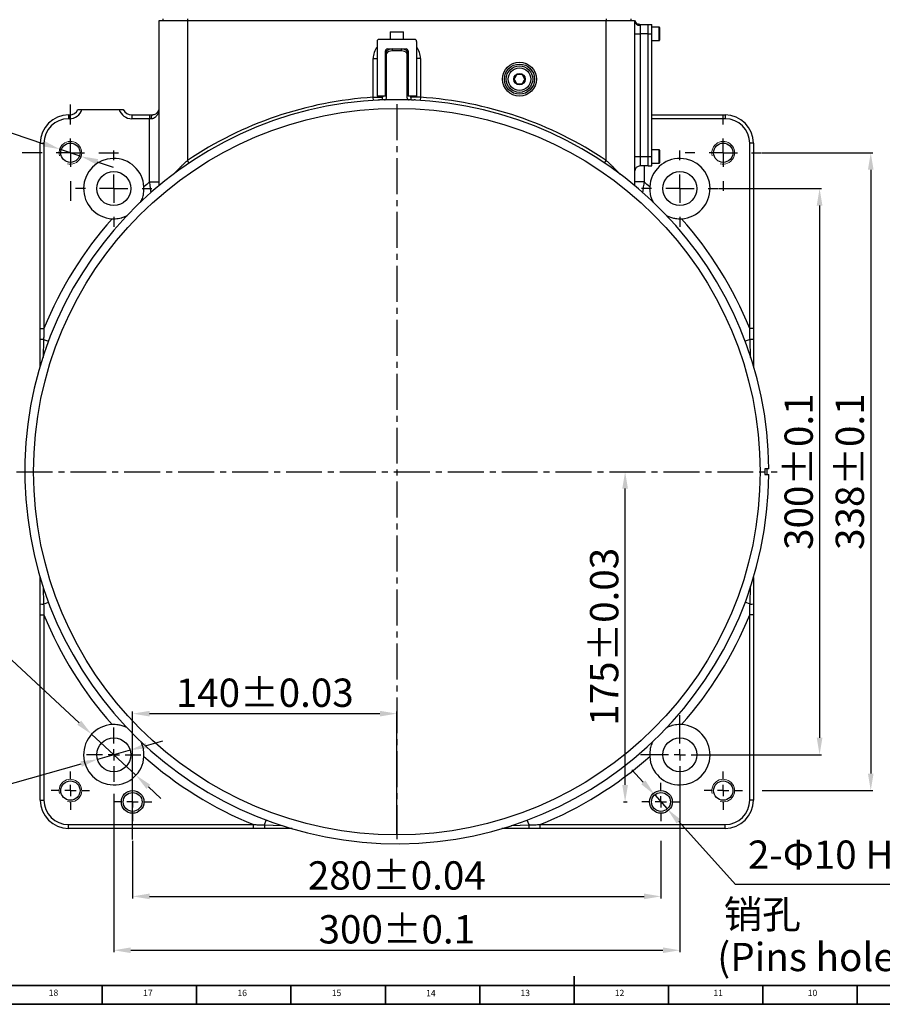
# Model space of a CAD drawing. Units: inches. Extents: x 0 to 16105, y 0 to 9502.
# Drawn here: x 15224 to 15681, y 644 to 1166 of the extents above; entities that cross this region are included whole.
import ezdxf

# ---------------------------------------------------------------- set-up
doc = ezdxf.new("R2010")
doc.units = ezdxf.units.IN
doc.header["$MEASUREMENT"] = 0
doc.linetypes.add('CENTER2', pattern=[28.575, 19.05, -3.175, 3.175, -3.175])
for name, color, linetype in [('2细线层', 7, 'Continuous'), ('3中心线层', 1, 'CENTER2'), ('D中心线OR符号线', 7, 'Continuous'), ('工程图边框', 7, 'Continuous')]:
    doc.layers.add(name, color=color, linetype=linetype)
doc.styles.add('宋体', font='txt')
doc.styles.add('宋体-标注', font='txt')
doc.dimstyles.new('ERORT2024-底座', dxfattribs={"dimscale": 6, "dimtxt": 2.5, "dimasz": 1.5, "dimexe": 0.18, "dimexo": 0.0625, "dimgap": 0.5, "dimtad": 1, "dimtoh": 1, "dimdsep": 46, "dimtxsty": '宋体-标注', "dimcen": 1, "dimadec": 0, "dimazin": 0, "dimtfac": 1, "dimtdec": 4, "dimtmove": 0, "dimatfit": 3, "dimfxl": 1, "dimtolj": 1, "dimtzin": 0, "dimarcsym": 0})

# ---------------------------------------------------------------- blocks, each defined once
blk = doc.blocks.new('SW_CENTERMARKSYMBOL_1')
at = {"layer": 'D中心线OR符号线', "color": 0}
for p, q in [((0, 1), (0, 3.483)), ((-1, 0), (-3.483, 0)), ((0, 0), (-0.5, 0)), ((0, 0), (0, 0.5)), ((0, 0), (0, -0.5)), ((0, 0), (0.5, 0)), ((1, 0), (3.483, 0)), ((0, -1), (0, -3.483))]:
    blk.add_line(p, q, dxfattribs=at)
blk = doc.blocks.new('SW_CENTERMARKSYMBOL_3')
at = {"layer": 'D中心线OR符号线', "color": 0}
for p, q in [((0, 1), (0, 2.4)), ((-1, 0), (-2.4, 0)), ((0, 0), (-0.5, 0)), ((0, 0), (0, 0.5)), ((0, 0), (0, -0.5)), ((0, 0), (0.5, 0)), ((1, 0), (2.4, 0)), ((0, -1), (0, -2.4))]:
    blk.add_line(p, q, dxfattribs=at)
blk = doc.blocks.new('SW_CENTERMARKSYMBOL_5')
at = {"layer": 'D中心线OR符号线', "color": 0}
for p, q in [((0, 1), (0, 1.69)), ((-1, 0), (-1.69, 0)), ((0, 0), (-0.5, 0)), ((0, 0), (0, 0.5)), ((0, 0), (0, -0.5)), ((0, 0), (0.5, 0)), ((1, 0), (1.69, 0)), ((0, -1), (0, -1.69))]:
    blk.add_line(p, q, dxfattribs=at)
blk = doc.blocks.new('SW_CENTERMARKSYMBOL_9')
at = {"layer": 'D中心线OR符号线', "color": 0}
for p, q in [((0, 2.5), (0, 3.375)), ((0, 0), (0, 1.25)), ((-2.5, 0), (-3.375, 0)), ((0, 0), (-1.25, 0)), ((0, 0), (0, -1.25)), ((0, 0), (1.25, 0)), ((2.5, 0), (3.375, 0)), ((0, -2.5), (0, -3.375))]:
    blk.add_line(p, q, dxfattribs=at)
blk = doc.blocks.new('SW_CENTERMARKSYMBOL_11')
at = {"layer": 'D中心线OR符号线', "color": 0}
for p, q in [((0, 2.5), (0, 4.25)), ((0, 0), (0, 1.25)), ((-2.5, 0), (-4.25, 0)), ((0, 0), (-1.25, 0)), ((0, 0), (0, -1.25)), ((0, 0), (1.25, 0)), ((2.5, 0), (4.25, 0)), ((0, -2.5), (0, -4.25))]:
    blk.add_line(p, q, dxfattribs=at)
blk = doc.blocks.new('*D36')
at = {"layer": '2细线层', "color": 0, "lineweight": -2}
for p, q in [((15088.34, 1124.3), (15164.83, 1124.3)), ((15164.83, 1124.3), (15236.5, 1100.14)), ((15256.4, 1093.43), (15245.03, 1097.26)), ((15264.93, 1090.55), (15273.46, 1087.68))]:
    blk.add_line(p, q, dxfattribs=at)
at = {"layer": '2细线层', "color": 0}
for points in [[(15236.02, 1098.72), (15236.98, 1101.56), (15245.03, 1097.26)], [(15265.41, 1091.98), (15264.45, 1089.13), (15256.4, 1093.43)]]:
    blk.add_solid(points, dxfattribs=at)
at = {"layer": 'Defpoints', "color": 0}
for p in [(15245.03, 1097.26), (15256.4, 1093.43)]:
    blk.add_point(p, dxfattribs=at)
at = {"layer": '2细线层', "color": 0, "insert": (15125.09, 1136.61), "char_height": 15, "attachment_point": 5, "style": '宋体-标注'}
blk.add_mtext('\\A1;4-M12通', dxfattribs=at)
blk = doc.blocks.new('*D44')
at = {"layer": '2细线层', "color": 0, "lineweight": -2}
for p, q in [((15291.04, 781.23), (15299.7, 783.67)), ((15282.38, 778.79), (15265.05, 773.91)), ((15202.83, 756.36), (15256.39, 771.46)), ((15115.61, 756.36), (15202.83, 756.36))]:
    blk.add_line(p, q, dxfattribs=at)
at = {"layer": '2细线层', "color": 0}
for points in [[(15290.63, 782.67), (15291.45, 779.79), (15282.38, 778.79)], [(15256.8, 770.02), (15255.99, 772.91), (15265.05, 773.91)]]:
    blk.add_solid(points, dxfattribs=at)
at = {"layer": 'Defpoints', "color": 0}
for p in [(15282.38, 778.79), (15265.05, 773.91)]:
    blk.add_point(p, dxfattribs=at)
at = {"layer": '2细线层', "color": 0, "insert": (15157.72, 768.66), "char_height": 15, "attachment_point": 5, "style": '宋体-标注'}
blk.add_mtext('\\A1;4-Φ18通', dxfattribs=at)
blk = doc.blocks.new('*D45')
at = {"layer": '2细线层', "color": 0, "lineweight": -2}
for p, q in [((15043.84, 861.74), (15181.5, 861.74)), ((15181.5, 861.74), (15255.37, 793.33)), ((15285.46, 765.48), (15261.98, 787.22)), ((15292.06, 759.36), (15298.66, 753.25))]:
    blk.add_line(p, q, dxfattribs=at)
at = {"layer": '2细线层', "color": 0}
for points in [[(15254.36, 792.23), (15256.39, 794.43), (15261.98, 787.22)], [(15293.08, 760.46), (15291.04, 758.26), (15285.46, 765.48)]]:
    blk.add_solid(points, dxfattribs=at)
at = {"layer": 'Defpoints', "color": 0}
for p in [(15261.98, 787.22), (15285.46, 765.48)]:
    blk.add_point(p, dxfattribs=at)
at = {"layer": '2细线层', "color": 0, "insert": (15111.17, 874.38), "char_height": 15, "attachment_point": 5, "style": '宋体-标注'}
blk.add_mtext('\\A1;Φ32 沉孔 深3', dxfattribs=at)
blk = doc.blocks.new('*D37')
at = {"layer": '2细线层', "color": 0, "lineweight": -2}
for p, q in [((15273.72, 755.72), (15273.72, 671.68)), ((15573.72, 755.72), (15573.72, 671.68)), ((15282.72, 672.76), (15564.72, 672.76))]:
    blk.add_line(p, q, dxfattribs=at)
at = {"layer": '2细线层', "color": 0}
for points in [[(15282.72, 674.26), (15282.72, 671.26), (15273.72, 672.76)], [(15564.72, 671.26), (15564.72, 674.26), (15573.72, 672.76)]]:
    blk.add_solid(points, dxfattribs=at)
at = {"layer": 'Defpoints', "color": 0}
for p in [(15273.72, 756.1), (15573.72, 756.1), (15573.72, 672.76)]:
    blk.add_point(p, dxfattribs=at)
at = {"layer": '2细线层', "color": 0, "insert": (15423.72, 683.85), "char_height": 15, "attachment_point": 5, "style": '宋体-标注'}
blk.add_mtext('\\A1;300%%P0.1', dxfattribs=at)
blk = doc.blocks.new('*D38')
at = {"layer": '2细线层', "color": 0, "lineweight": -2}
for p, q in [((15594.34, 1076.35), (15648.85, 1076.35)), ((15647.77, 1067.35), (15647.77, 785.35)), ((15594.34, 776.35), (15648.85, 776.35))]:
    blk.add_line(p, q, dxfattribs=at)
at = {"layer": '2细线层', "color": 0}
for points in [[(15649.27, 1067.35), (15646.27, 1067.35), (15647.77, 1076.35)], [(15646.27, 785.35), (15649.27, 785.35), (15647.77, 776.35)]]:
    blk.add_solid(points, dxfattribs=at)
at = {"layer": 'Defpoints', "color": 0}
for p in [(15593.97, 1076.35), (15593.97, 776.35), (15647.77, 776.35)]:
    blk.add_point(p, dxfattribs=at)
at = {"layer": '2细线层', "color": 0, "insert": (15636.69, 926.35), "char_height": 15, "attachment_point": 5, "rotation": 90, "style": '宋体-标注'}
blk.add_mtext('\\A1;300%%P0.1', dxfattribs=at)
blk = doc.blocks.new('*D39')
at = {"layer": '2细线层', "color": 0, "lineweight": -2}
for p, q in [((15617.34, 1095.35), (15675.97, 1095.35)), ((15674.89, 1086.35), (15674.89, 766.35)), ((15617.34, 757.35), (15675.97, 757.35))]:
    blk.add_line(p, q, dxfattribs=at)
at = {"layer": '2细线层', "color": 0}
for points in [[(15676.39, 1086.35), (15673.39, 1086.35), (15674.89, 1095.35)], [(15673.39, 766.35), (15676.39, 766.35), (15674.89, 757.35)]]:
    blk.add_solid(points, dxfattribs=at)
at = {"layer": 'Defpoints', "color": 0}
for p in [(15616.97, 1095.35), (15616.97, 757.35), (15674.89, 757.35)]:
    blk.add_point(p, dxfattribs=at)
at = {"layer": '2细线层', "color": 0, "insert": (15663.8, 926.35), "char_height": 15, "attachment_point": 5, "rotation": 90, "style": '宋体-标注'}
blk.add_mtext('\\A1;338%%P0.1', dxfattribs=at)
blk = doc.blocks.new('*D40')
at = {"layer": '2细线层', "color": 0, "lineweight": -2}
for p, q in [((15283.72, 731.47), (15283.72, 799.2)), ((15423.72, 734.22), (15423.72, 799.2)), ((15292.72, 798.12), (15414.72, 798.12))]:
    blk.add_line(p, q, dxfattribs=at)
at = {"layer": '2细线层', "color": 0}
for points in [[(15292.72, 799.62), (15292.72, 796.62), (15283.72, 798.12)], [(15414.72, 796.62), (15414.72, 799.62), (15423.72, 798.12)]]:
    blk.add_solid(points, dxfattribs=at)
at = {"layer": 'Defpoints', "color": 0}
for p in [(15423.72, 798.12), (15283.72, 731.1), (15423.72, 733.85)]:
    blk.add_point(p, dxfattribs=at)
at = {"layer": '2细线层', "color": 0, "insert": (15353.72, 809.21), "char_height": 15, "attachment_point": 5, "style": '宋体-标注'}
blk.add_mtext('\\A1;140%%P0.03', dxfattribs=at)
blk = doc.blocks.new('*D41')
at = {"layer": '2细线层', "color": 0, "lineweight": -2}
for p, q in [((15283.72, 730.72), (15283.72, 700.23)), ((15563.72, 730.72), (15563.72, 700.23)), ((15292.72, 701.31), (15554.72, 701.31))]:
    blk.add_line(p, q, dxfattribs=at)
at = {"layer": '2细线层', "color": 0}
for points in [[(15292.72, 702.81), (15292.72, 699.81), (15283.72, 701.31)], [(15554.72, 699.81), (15554.72, 702.81), (15563.72, 701.31)]]:
    blk.add_solid(points, dxfattribs=at)
at = {"layer": 'Defpoints', "color": 0}
for p in [(15283.72, 731.1), (15563.72, 731.1), (15563.72, 701.31)]:
    blk.add_point(p, dxfattribs=at)
at = {"layer": '2细线层', "color": 0, "insert": (15423.72, 712.4), "char_height": 15, "attachment_point": 5, "style": '宋体-标注'}
blk.add_mtext('\\A1;280%%P0.04', dxfattribs=at)
blk = doc.blocks.new('*D42')
at = {"layer": '2细线层', "color": 0, "lineweight": -2}
for p, q in [((15543.84, 926.35), (15545.78, 926.35)), ((15544.7, 760.35), (15544.7, 917.35)), ((15543.84, 751.35), (15545.78, 751.35))]:
    blk.add_line(p, q, dxfattribs=at)
at = {"layer": '2细线层', "color": 0}
for points in [[(15546.2, 917.35), (15543.2, 917.35), (15544.7, 926.35)], [(15543.2, 760.35), (15546.2, 760.35), (15544.7, 751.35)]]:
    blk.add_solid(points, dxfattribs=at)
at = {"layer": 'Defpoints', "color": 0}
for p in [(15543.47, 926.35), (15544.7, 926.35), (15543.47, 751.35)]:
    blk.add_point(p, dxfattribs=at)
at = {"layer": '2细线层', "color": 0, "insert": (15533.62, 838.85), "char_height": 15, "attachment_point": 5, "rotation": 90, "style": '宋体-标注'}
blk.add_mtext('\\A1;175%%P0.03', dxfattribs=at)
blk = doc.blocks.new('*D43')
at = {"layer": '2细线层', "color": 0, "lineweight": -2}
for p, q in [((15554.35, 761.75), (15548.33, 768.44)), ((15560.37, 755.06), (15567.06, 747.63)), ((15603.17, 707.55), (15573.09, 740.94)), ((15774.76, 707.55), (15603.17, 707.55))]:
    blk.add_line(p, q, dxfattribs=at)
at = {"layer": '2细线层', "color": 0}
for points in [[(15553.23, 760.75), (15555.46, 762.75), (15560.37, 755.06)], [(15574.2, 741.95), (15571.97, 739.94), (15567.06, 747.63)]]:
    blk.add_solid(points, dxfattribs=at)
at = {"layer": 'Defpoints', "color": 0}
for p in [(15560.37, 755.06), (15567.06, 747.63)]:
    blk.add_point(p, dxfattribs=at)
at = {"layer": '2细线层', "color": 0, "insert": (15690.46, 723.4), "char_height": 15, "attachment_point": 5, "style": '宋体-标注'}
blk.add_mtext('\\A1;{\\A1;2-Φ10 H7{}{\\A0;{\\H2x;}{\\A2;\\H0.71x;\\C7;\\S+0.0150^  0;}}{}通}', dxfattribs=at)

msp = doc.modelspace()

# ---------------------------------------------------------------- linework, layer by layer
at = {"color": 7, "linetype": 'Continuous', "lineweight": 25}
for p, q in [((15297.717, 1165.347), (15312.717, 1165.347)), ((15297.717, 1077.976), (15297.717, 1165.347)), ((15299.717, 1166.347), (15299.717, 1165.347)), ((15312.717, 1166.347), (15312.717, 1165.347)), ((15312.717, 1165.347), (15312.717, 1091.218)), ((15312.717, 1165.347), (15534.717, 1165.347)), ((15534.717, 1166.347), (15534.717, 1165.347)), ((15534.717, 1091.218), (15534.717, 1165.347)), ((15534.717, 1165.347), (15549.717, 1165.347)), ((15547.717, 1166.347), (15547.717, 1165.347)), ((15549.717, 1165.347), (15549.717, 1077.976)), ((15550.261, 1164.426), (15550.139, 1164.555)), ((15550.332, 1164.352), (15550.261, 1164.426)), ((15420.217, 1159.247), (15420.217, 1155.347)), ((15420.317, 1159.347), (15427.117, 1159.347)), ((15427.217, 1155.347), (15427.217, 1159.247)), ((15549.717, 1158.347), (15552.717, 1158.347)), ((15552.546, 1163.347), (15556.717, 1163.347)), ((15552.717, 1162.722), (15552.717, 1158.347)), ((15552.717, 1158.347), (15552.717, 1093.347)), ((15556.717, 1158.347), (15552.717, 1158.347)), ((15556.717, 1163.347), (15556.717, 1158.347)), ((15556.917, 1162.847), (15556.717, 1162.847)), ((15556.717, 1158.347), (15556.717, 1093.347)), ((15556.917, 1158.347), (15556.917, 1163.347)), ((15556.917, 1163.347), (15558.917, 1163.347)), ((15556.917, 1158.347), (15558.917, 1158.347)), ((15556.917, 1093.347), (15556.917, 1158.347)), ((15558.917, 1158.347), (15558.917, 1163.347)), ((15562.817, 1161.847), (15558.917, 1161.847)), ((15558.917, 1093.347), (15558.917, 1158.347)), ((15562.917, 1161.747), (15562.917, 1154.947)), ((15413.217, 1154.347), (15413.217, 1125.347)), ((15433.217, 1155.347), (15414.217, 1155.347)), ((15434.217, 1154.347), (15434.217, 1125.347)), ((15556.917, 1157.847), (15556.717, 1157.847)), ((15558.917, 1154.847), (15562.817, 1154.847)), ((15417.717, 1125.347), (15417.717, 1149.347)), ((15418.217, 1149.347), (15418.217, 1147.993)), ((15418.217, 1124.347), (15418.217, 1147.993)), ((15418.717, 1150.347), (15428.717, 1150.347)), ((15421.217, 1150.347), (15421.217, 1149.347)), ((15426.217, 1149.347), (15421.217, 1149.347)), ((15426.217, 1149.347), (15426.217, 1150.347)), ((15429.217, 1147.993), (15429.217, 1149.347)), ((15429.217, 1124.347), (15429.217, 1147.993)), ((15429.717, 1149.347), (15429.717, 1125.347)), ((15411.217, 1124.709), (15411.217, 1145.347)), ((15436.217, 1145.347), (15436.217, 1124.709)), ((15411.217, 1124.709), (15416.217, 1124.709)), ((15417.717, 1125.347), (15413.217, 1125.347)), ((15414.041, 1123.406), (15413.589, 1123.145)), ((15415.977, 1123.347), (15414.502, 1123.347)), ((15431.349, 1123.347), (15416.085, 1123.347)), ((15416.217, 1125.347), (15416.217, 1124.884)), ((15434.217, 1125.347), (15429.717, 1125.347)), ((15431.217, 1125.347), (15431.217, 1124.884)), ((15436.217, 1124.709), (15431.217, 1124.709)), ((15433.745, 1123.203), (15433.394, 1123.406)), ((15256.843, 1118.347), (15276.591, 1118.347)), ((15249.717, 1115.347), (15249.717, 1113.347)), ((15249.717, 1115.347), (15250.135, 1115.347)), ((15250.135, 1113.347), (15249.717, 1113.347)), ((15250.135, 1115.347), (15250.135, 1113.347)), ((15283.3, 1115.347), (15283.3, 1113.347)), ((15283.3, 1115.347), (15292.717, 1115.347)), ((15292.717, 1113.347), (15283.3, 1113.347)), ((15292.717, 1115.347), (15293.942, 1115.347)), ((15292.717, 1115.347), (15292.717, 1113.347)), ((15292.717, 1079.882), (15292.717, 1113.347)), ((15293.592, 1113.347), (15292.717, 1113.347)), ((15558.917, 1115.347), (15597.717, 1115.347)), ((15597.717, 1115.347), (15597.717, 1113.347)), ((15234.717, 1002.273), (15234.717, 1100.347)), ((15234.717, 1100.347), (15236.717, 1100.347)), ((15236.717, 1100.347), (15236.717, 1002.273)), ((15562.817, 1096.847), (15558.917, 1096.847)), ((15562.917, 1096.747), (15562.917, 1096.456)), ((15562.917, 1096.456), (15562.917, 1089.947)), ((15610.717, 1002.273), (15610.717, 1100.347)), ((15612.717, 1100.347), (15610.717, 1100.347)), ((15612.717, 1100.347), (15612.717, 1002.273)), ((15549.717, 1093.347), (15552.717, 1093.347)), ((15552.717, 1093.347), (15552.717, 1088.347)), ((15552.717, 1093.347), (15556.717, 1093.347)), ((15556.917, 1093.847), (15556.717, 1093.847)), ((15556.717, 1093.347), (15556.717, 1088.347)), ((15556.917, 1093.347), (15558.917, 1093.347)), ((15556.917, 1088.347), (15556.917, 1093.347)), ((15558.917, 1088.347), (15558.917, 1093.347)), ((15556.717, 1088.347), (15552.717, 1088.347)), ((15556.917, 1088.847), (15556.717, 1088.847)), ((15556.917, 1088.347), (15558.917, 1088.347)), ((15558.917, 1089.847), (15562.817, 1089.847)), ((15292.717, 1079.882), (15297.717, 1079.882)), ((15554.717, 1079.882), (15549.717, 1079.882)), ((15234.717, 1002.273), (15236.717, 1002.273)), ((15612.717, 1002.273), (15610.717, 1002.273)), ((15234.717, 982.016), (15234.717, 996.399)), ((15612.717, 996.399), (15612.717, 981.917)), ((15618.717, 927.847), (15618.717, 924.847)), ((15620.859, 927.847), (15618.717, 927.847)), ((15618.717, 924.847), (15620.859, 924.847)), ((15234.717, 856.295), (15234.717, 870.863)), ((15612.717, 870.349), (15612.717, 856.295)), ((15234.717, 850.421), (15236.717, 850.421)), ((15234.717, 752.347), (15234.717, 850.421)), ((15236.717, 850.421), (15236.717, 752.347)), ((15612.717, 850.421), (15610.717, 850.421)), ((15610.717, 752.347), (15610.717, 850.421)), ((15612.717, 850.421), (15612.717, 752.347)), ((15234.717, 752.347), (15236.717, 752.347)), ((15612.717, 752.347), (15610.717, 752.347)), ((15249.717, 739.347), (15347.791, 739.347)), ((15249.717, 737.347), (15249.717, 739.347)), ((15347.791, 737.347), (15249.717, 737.347)), ((15347.791, 737.347), (15347.791, 739.347)), ((15368.232, 737.347), (15353.665, 737.347)), ((15493.769, 737.347), (15479.388, 737.347)), ((15499.643, 737.347), (15499.643, 739.347)), ((15499.643, 739.347), (15597.717, 739.347)), ((15597.717, 737.347), (15499.643, 737.347)), ((15597.717, 737.347), (15597.717, 739.347))]:
    msp.add_line(p, q, dxfattribs=at)
at = {"color": 8, "linetype": 'Continuous', "lineweight": 25}
for p, q in [((15427.217, 1159.247), (15420.217, 1159.247)), ((15562.817, 1154.847), (15562.817, 1161.847)), ((15411.217, 1145.347), (15413.217, 1145.347)), ((15436.217, 1145.347), (15434.217, 1145.347)), ((15411.318, 1123.105), (15411.217, 1124.709)), ((15436.217, 1124.709), (15436.116, 1123.105)), ((15597.717, 1113.347), (15558.917, 1113.347)), ((15562.817, 1096.547), (15562.817, 1096.847)), ((15562.817, 1089.847), (15562.817, 1096.547)), ((15313.615, 1089.885), (15312.717, 1091.218)), ((15533.82, 1089.885), (15534.717, 1091.218)), ((15554.717, 1088.347), (15554.717, 1079.882)), ((15236.535, 996.467), (15236.282, 986.898)), ((15236.535, 996.467), (15239.098, 995.507)), ((15610.899, 996.467), (15608.336, 995.507)), ((15611.152, 986.932), (15610.899, 996.467)), ((15236.293, 865.38), (15236.535, 856.227)), ((15610.899, 856.227), (15611.149, 865.654)), ((15236.535, 856.227), (15239.098, 857.187)), ((15610.899, 856.227), (15608.336, 857.187)), ((15353.597, 739.165), (15354.557, 741.728)), ((15493.837, 739.165), (15492.877, 741.728)), ((15353.597, 739.165), (15362.745, 738.923)), ((15484.268, 738.912), (15493.837, 739.165))]:
    msp.add_line(p, q, dxfattribs=at)
at = {"color": 7, "linetype": 'Continuous', "lineweight": 25, "flags": 128}
for points in [[(15418.217, 1149.347), (15417.775, 1148.973), (15417.717, 1148.918)], [(15429.217, 1149.347), (15429.66, 1148.973), (15429.717, 1148.918)]]:
    msp.add_lwpolyline(points, dxfattribs=at)
at = {"color": 7, "linetype": 'Continuous', "lineweight": 25}
for centre, radius in [((15488.717, 1134.347), 9), ((15488.717, 1134.347), 8), ((15488.717, 1134.347), 7), ((15488.717, 1134.347), 6), ((15488.717, 1134.347), 3), ((15423.717, 926.347), 192.5), ((15250.717, 1095.347), 5.1), ((15596.717, 1095.347), 5.1), ((15273.717, 1076.347), 9), ((15573.717, 1076.347), 9), ((15273.717, 776.347), 9), ((15573.717, 776.347), 9), ((15250.717, 757.347), 5.1), ((15596.717, 757.347), 5.1), ((15283.717, 751.347), 6), ((15563.717, 751.347), 6), ((15283.717, 751.347), 5), ((15563.717, 751.347), 5)]:
    msp.add_circle(centre, radius, dxfattribs=at)
for centre, radius, start, end in [((15552.541, 1165.548), 2.831, 184.06872, 273.55943), ((15552.546, 1166.347), 3, 199.47122, 270), ((15420.317, 1159.247), 0.1, 90, 180), ((15427.117, 1159.247), 0.1, 0, 90), ((15562.817, 1161.747), 0.1, 360, 90), ((15414.217, 1154.347), 1, 90, 180), ((15433.217, 1154.347), 1, 0, 90), ((15562.817, 1154.947), 0.1, 270, 0), ((15418.717, 1149.347), 1, 90, 180), ((15421.217, 1145.347), 5, 90, 126.8699), ((15421.217, 1145.347), 4, 90, 138.59038), ((15426.217, 1145.347), 5, 53.1301, 90), ((15426.217, 1145.347), 4, 41.40962, 90), ((15428.717, 1149.347), 1, 0, 90), ((15423.717, 926.347), 197.148, 92.21857, 359.56406), ((15423.717, 926.347), 198.755, 93.6058, 123.95054), ((15417.217, 1124.347), 1, 270, 0), ((15430.217, 1124.347), 1, 180, 270), ((15423.717, 926.347), 197.148, 0.43594, 87.78143), ((15423.717, 926.347), 198.755, 56.04946, 86.3942), ((15250.135, 1120.347), 7, 270, 343.39845), ((15250.135, 1120.347), 5, 270, 336.42182), ((15283.3, 1120.347), 7, 196.60155, 270), ((15283.3, 1120.347), 5, 203.57818, 270), ((15249.717, 1100.347), 15, 90, 180), ((15249.717, 1100.347), 13, 90, 180), ((15296.712, 1113.832), 3.157, 151.31628, 188.83123), ((15597.717, 1100.347), 15, 0, 90), ((15597.717, 1100.347), 13, 0, 90), ((15562.817, 1096.747), 0.1, 0, 90), ((15273.717, 1076.347), 16, 3.22689, 266.77311), ((15573.717, 1076.347), 16, 273.22689, 176.77311), ((15552.717, 1085.347), 3, 90, 180), ((15562.817, 1089.947), 0.1, 270, 360), ((15423.717, 926.347), 201.826, 130.47178, 131.61051), ((15423.717, 926.347), 201.826, 48.38949, 49.52822), ((15423.717, 926.347), 201.826, 138.38949, 157.90172), ((15423.717, 926.347), 201.826, 22.09828, 41.61051), ((15236.108, 983.565), 12.909, 88.10433, 96.18637), ((15611.326, 983.565), 12.909, 83.81363, 91.89567), ((15236.108, 869.129), 12.909, 263.81363, 271.89567), ((15611.326, 869.129), 12.909, 268.10433, 276.18637), ((15423.717, 926.347), 201.826, 202.09828, 221.61051), ((15423.717, 926.347), 201.826, 318.38949, 337.90172), ((15273.717, 776.347), 16, 93.22689, 356.77311), ((15573.717, 776.347), 16, 183.22689, 86.77311), ((15423.717, 926.347), 201.826, 228.38949, 247.90172), ((15423.717, 926.347), 201.826, 292.09828, 311.61051), ((15249.717, 752.347), 15, 180, 270), ((15249.717, 752.347), 13, 180, 270), ((15597.717, 752.347), 13, 270, 0), ((15597.717, 752.347), 15, 270, 0), ((15366.499, 738.738), 12.909, 178.10433, 186.18637), ((15480.935, 738.738), 12.909, 353.81363, 1.89567)]:
    msp.add_arc(centre, radius, start, end, dxfattribs=at)
at = {"color": 8, "linetype": 'Continuous', "lineweight": 25}
for centre, start, end in [((15421.217, 1145.347), 143.1301, 180), ((15426.217, 1145.347), 0, 36.8699)]:
    msp.add_arc(centre, 10, start, end, dxfattribs=at)
at = {"color": 7, "linetype": 'Continuous', "lineweight": 18}
for centre in [(15250.717, 1095.347), (15596.717, 1095.347), (15250.717, 757.347), (15596.717, 757.347)]:
    msp.add_arc(centre, 6, 255, 195, dxfattribs=at)
at = {"color": 7, "linetype": 'Continuous', "lineweight": 25}
for points, knots in [([(15552.551, 1163.337), (15552.325, 1163.349), (15551.947, 1163.368), (15551.598, 1163.511), (15551.458, 1163.568)], [0, 0, 0, 0, 0.5986315, 1, 1, 1, 1]), ([(15552.546, 1163.347), (15552.546, 1163.347), (15552.547, 1163.345), (15552.554, 1163.335), (15552.565, 1163.315), (15552.58, 1163.286), (15552.599, 1163.244), (15552.629, 1163.176), (15552.659, 1163.091), (15552.692, 1162.978), (15552.712, 1162.868), (15552.715, 1162.768), (15552.717, 1162.722)], [0, 0, 0, 0, 0.0698447, 0.1450887, 0.2257627, 0.3118914, 0.4034952, 0.500591, 0.670965, 0.7500358, 0.8830641, 1, 1, 1, 1]), ([(15487.274, 1136.847), (15487.244, 1136.795), (15487.185, 1136.694), (15487.097, 1136.541), (15487.011, 1136.393), (15486.893, 1136.188), (15486.742, 1135.926), (15486.555, 1135.602), (15486.367, 1135.278), (15486.185, 1134.962), (15486.005, 1134.649), (15485.89, 1134.451), (15485.83, 1134.347)], [0, 0, 0, 0, 0.0662036, 0.129611, 0.1903448, 0.2485441, 0.3759289, 0.4982723, 0.6205944, 0.748193, 0.8685142, 1, 1, 1, 1]), ([(15485.83, 1134.347), (15485.86, 1134.295), (15485.919, 1134.194), (15486.007, 1134.041), (15486.093, 1133.893), (15486.211, 1133.688), (15486.362, 1133.426), (15486.549, 1133.102), (15486.737, 1132.778), (15486.919, 1132.462), (15487.1, 1132.149), (15487.214, 1131.951), (15487.274, 1131.847)], [0, 0, 0, 0, 0.0662036, 0.129611, 0.1903448, 0.2485441, 0.3759289, 0.4982723, 0.6205944, 0.748193, 0.8685142, 1, 1, 1, 1]), ([(15490.16, 1136.847), (15490.1, 1136.847), (15489.982, 1136.847), (15489.805, 1136.847), (15489.632, 1136.847), (15489.395, 1136.847), (15489.092, 1136.847), (15488.718, 1136.847), (15488.344, 1136.847), (15487.98, 1136.847), (15487.62, 1136.847), (15487.393, 1136.847), (15487.274, 1136.847)], [0, 0, 0, 0, 0.0666892, 0.1305451, 0.1916931, 0.2502761, 0.3774933, 0.49974, 0.6220179, 0.7496238, 0.8692876, 1, 1, 1, 1]), ([(15491.604, 1134.347), (15491.574, 1134.399), (15491.515, 1134.5), (15491.427, 1134.653), (15491.341, 1134.802), (15491.223, 1135.006), (15491.072, 1135.269), (15490.885, 1135.593), (15490.698, 1135.917), (15490.515, 1136.232), (15490.335, 1136.546), (15490.22, 1136.744), (15490.16, 1136.847)], [0, 0, 0, 0, 0.0662036, 0.129611, 0.1903448, 0.2485441, 0.3759289, 0.4982723, 0.6205944, 0.748193, 0.8685142, 1, 1, 1, 1]), ([(15490.16, 1131.847), (15490.19, 1131.899), (15490.249, 1132), (15490.337, 1132.153), (15490.423, 1132.302), (15490.541, 1132.506), (15490.692, 1132.769), (15490.879, 1133.093), (15491.067, 1133.417), (15491.249, 1133.732), (15491.43, 1134.046), (15491.544, 1134.244), (15491.604, 1134.347)], [0, 0, 0, 0, 0.0662036, 0.129611, 0.1903448, 0.2485441, 0.3759289, 0.4982723, 0.6205944, 0.748193, 0.8685142, 1, 1, 1, 1]), ([(15487.274, 1131.847), (15487.334, 1131.847), (15487.452, 1131.847), (15487.63, 1131.847), (15487.803, 1131.847), (15488.04, 1131.847), (15488.344, 1131.847), (15488.718, 1131.847), (15489.092, 1131.847), (15489.455, 1131.847), (15489.814, 1131.847), (15490.042, 1131.847), (15490.16, 1131.847)], [0, 0, 0, 0, 0.066736, 0.1306351, 0.191823, 0.2504429, 0.3778704, 0.5003264, 0.6223956, 0.7497905, 0.8693783, 1, 1, 1, 1]), ([(15414.075, 1123.347), (15414.074, 1123.347), (15414.072, 1123.347), (15414.337, 1123.347), (15414.502, 1123.347)], [0, 0, 0, 0, 0.3793838, 1, 1, 1, 1]), ([(15415.977, 1123.347), (15415.998, 1123.416), (15416.039, 1123.55), (15416.088, 1123.746), (15416.127, 1123.927), (15416.156, 1124.095), (15416.178, 1124.249), (15416.193, 1124.389), (15416.204, 1124.514), (15416.211, 1124.626), (15416.215, 1124.724), (15416.217, 1124.808), (15416.217, 1124.86), (15416.217, 1124.884)], [0, 0, 0, 0, 0.1393117, 0.2683311, 0.3872489, 0.4962723, 0.595617, 0.6854999, 0.766133, 0.8377189, 0.9004467, 0.9544892, 1, 1, 1, 1]), ([(15431.457, 1123.347), (15431.435, 1123.419), (15431.392, 1123.561), (15431.338, 1123.778), (15431.294, 1123.996), (15431.26, 1124.216), (15431.235, 1124.437), (15431.22, 1124.66), (15431.218, 1124.809), (15431.217, 1124.884)], [0, 0, 0, 0, 0.1435405, 0.28638364, 0.42880972, 0.57110146, 0.71354242, 0.85641523, 1, 1, 1, 1]), ([(15431.457, 1123.347), (15431.703, 1123.347), (15432.239, 1123.347), (15432.689, 1123.347), (15432.932, 1123.347)], [0, 0, 0, 0, 0.4591405, 1, 1, 1, 1]), ([(15433.36, 1123.347), (15433.36, 1123.347), (15433.362, 1123.347), (15433.097, 1123.347), (15432.932, 1123.347)], [0, 0, 0, 0, 0.3793838, 1, 1, 1, 1]), ([(15254.717, 1118.347), (15254.718, 1118.347), (15254.72, 1118.347), (15254.735, 1118.347), (15254.759, 1118.347), (15254.793, 1118.347), (15254.837, 1118.347), (15254.898, 1118.347), (15254.982, 1118.347), (15255.094, 1118.347), (15255.222, 1118.347), (15255.412, 1118.347), (15255.682, 1118.347), (15256.006, 1118.347), (15256.307, 1118.347), (15256.573, 1118.347), (15256.753, 1118.347), (15256.843, 1118.347)], [0, 0, 0, 0, 0.0417023, 0.08310699, 0.12443504, 0.16590864, 0.2077477, 0.2501664, 0.31217586, 0.37514687, 0.43743615, 0.50003008, 0.62429154, 0.74955336, 0.83333812, 0.91639411, 1, 1, 1, 1]), ([(15276.591, 1118.347), (15276.637, 1118.347), (15276.727, 1118.347), (15276.861, 1118.347), (15276.993, 1118.347), (15277.125, 1118.347), (15277.255, 1118.347), (15277.467, 1118.347), (15277.751, 1118.347), (15278.075, 1118.347), (15278.347, 1118.347), (15278.521, 1118.347), (15278.621, 1118.347), (15278.676, 1118.347), (15278.711, 1118.347), (15278.715, 1118.347), (15278.717, 1118.347)], [0, 0, 0, 0, 0.0418583, 0.0834409, 0.1249056, 0.1664112, 0.2081165, 0.2501777, 0.3753869, 0.4999363, 0.6242561, 0.7494461, 0.8118283, 0.8739603, 0.9370237, 1, 1, 1, 1]), ([(15297.668, 1119.138), (15297.599, 1118.74), (15297.441, 1117.835), (15296.877, 1116.733), (15296.146, 1115.907), (15295.198, 1115.481), (15294.49, 1115.334), (15294.085, 1115.321), (15293.878, 1115.314)], [0, 0, 0, 0, 0.1916878, 0.4359866, 0.7121473, 0.8527365, 0.9247869, 1, 1, 1, 1]), ([(15287.798, 1068.916), (15288.018, 1069.277), (15288.334, 1069.794), (15288.885, 1071.191), (15289.542, 1073.267), (15289.655, 1075.259), (15289.717, 1076.347)], [0, 0, 0, 0, 0.1628233, 0.2333214, 0.5809036, 1, 1, 1, 1]), ([(15557.717, 1076.347), (15557.779, 1075.26), (15557.872, 1073.628), (15558.384, 1071.709), (15558.747, 1070.69), (15559.101, 1069.791), (15559.421, 1069.268), (15559.643, 1068.904)], [0, 0, 0, 0, 0.4177088, 0.6274485, 0.7643426, 0.8358678, 1, 1, 1, 1]), ([(15272.816, 1060.373), (15273.906, 1060.373), (15275.543, 1060.373), (15277.328, 1060.746), (15278.373, 1061.033), (15279.5, 1061.386), (15280.373, 1061.855), (15280.938, 1062.159)], [0, 0, 0, 0, 0.3855573, 0.5795226, 0.6479224, 0.7721421, 1, 1, 1, 1]), ([(15566.61, 1062.103), (15567.14, 1061.82), (15567.98, 1061.37), (15569.585, 1060.87), (15571.699, 1060.372), (15573.526, 1060.372), (15574.618, 1060.373)], [0, 0, 0, 0, 0.2168088, 0.3437187, 0.6078654, 1, 1, 1, 1]), ([(15236.717, 1002.273), (15236.705, 1001.891), (15236.68, 1001.124), (15236.644, 999.969), (15236.607, 998.808), (15236.571, 997.64), (15236.547, 996.859), (15236.535, 996.467)], [0, 0, 0, 0, 0.1975661, 0.3963483, 0.5963473, 0.7975643, 1, 1, 1, 1]), ([(15610.899, 996.467), (15610.884, 996.956), (15610.854, 997.931), (15610.809, 999.388), (15610.763, 1000.835), (15610.732, 1001.795), (15610.717, 1002.273)], [0, 0, 0, 0, 0.2528542, 0.5038044, 0.7528524, 1, 1, 1, 1]), ([(15619.99, 926.347), (15619.99, 926.389), (15619.99, 926.474), (15619.992, 926.601), (15619.994, 926.727), (15619.997, 926.851), (15620.001, 926.973), (15620.006, 927.09), (15620.011, 927.203), (15620.018, 927.311), (15620.026, 927.416), (15620.036, 927.519), (15620.047, 927.62), (15620.061, 927.711), (15620.077, 927.785), (15620.096, 927.837), (15620.109, 927.844), (15620.116, 927.847)], [0, 0, 0, 0, 0.0535577, 0.1076187, 0.1621853, 0.2172602, 0.2728455, 0.3289437, 0.385557, 0.4426875, 0.5003373, 0.5667373, 0.6398881, 0.7197902, 0.8064436, 0.8998473, 1, 1, 1, 1]), ([(15620.116, 924.847), (15620.112, 924.848), (15620.105, 924.85), (15620.095, 924.864), (15620.086, 924.886), (15620.077, 924.914), (15620.069, 924.949), (15620.061, 924.988), (15620.054, 925.032), (15620.047, 925.079), (15620.041, 925.129), (15620.035, 925.18), (15620.03, 925.232), (15620.022, 925.324), (15620.012, 925.466), (15620.002, 925.672), (15619.995, 925.891), (15619.991, 926.118), (15619.99, 926.271), (15619.99, 926.347)], [0, 0, 0, 0, 0.0510069, 0.100322, 0.1479451, 0.1938765, 0.2381162, 0.2806642, 0.3215208, 0.3606861, 0.3981602, 0.4339435, 0.4680362, 0.5004387, 0.603657, 0.7052093, 0.8051083, 0.9033672, 1, 1, 1, 1]), ([(15236.535, 856.227), (15236.55, 855.738), (15236.58, 854.763), (15236.626, 853.306), (15236.671, 851.86), (15236.702, 850.899), (15236.717, 850.421)], [0, 0, 0, 0, 0.2528542, 0.5038044, 0.7528524, 1, 1, 1, 1]), ([(15610.717, 850.421), (15610.729, 850.803), (15610.754, 851.571), (15610.79, 852.725), (15610.827, 853.886), (15610.863, 855.054), (15610.887, 855.835), (15610.899, 856.227)], [0, 0, 0, 0, 0.1975661, 0.3963483, 0.5963473, 0.7975643, 1, 1, 1, 1]), ([(15280.993, 790.509), (15280.407, 790.824), (15279.511, 791.305), (15277.847, 791.826), (15275.733, 792.322), (15273.907, 792.322), (15272.816, 792.322)], [0, 0, 0, 0, 0.2347181, 0.3586446, 0.6169679, 1, 1, 1, 1]), ([(15574.618, 792.322), (15573.529, 792.322), (15571.891, 792.321), (15570.106, 791.948), (15569.062, 791.661), (15567.864, 791.284), (15566.926, 790.778), (15566.295, 790.438)], [0, 0, 0, 0, 0.3755812, 0.5645277, 0.6311578, 0.7521633, 1, 1, 1, 1]), ([(15289.717, 776.347), (15289.655, 777.436), (15289.562, 779.068), (15289.049, 780.991), (15288.685, 782.009), (15288.357, 782.845), (15288.076, 783.307), (15287.889, 783.614)], [0, 0, 0, 0, 0.4294794, 0.6441267, 0.7865097, 0.8582437, 1, 1, 1, 1]), ([(15559.511, 783.553), (15559.336, 783.265), (15559.067, 782.821), (15558.551, 781.502), (15557.891, 779.428), (15557.778, 777.436), (15557.717, 776.347)], [0, 0, 0, 0, 0.1340714, 0.2069907, 0.5665102, 1, 1, 1, 1]), ([(15347.791, 739.347), (15348.173, 739.335), (15348.94, 739.31), (15350.095, 739.274), (15351.256, 739.237), (15352.424, 739.201), (15353.205, 739.177), (15353.597, 739.165)], [0, 0, 0, 0, 0.1975661, 0.3963483, 0.5963473, 0.7975643, 1, 1, 1, 1]), ([(15493.837, 739.165), (15494.326, 739.18), (15495.301, 739.21), (15496.758, 739.256), (15498.205, 739.301), (15499.165, 739.332), (15499.643, 739.347)], [0, 0, 0, 0, 0.2528542, 0.5038044, 0.7528524, 1, 1, 1, 1])]:
    msp.add_open_spline(points, degree=3, knots=knots, dxfattribs=at)
at = {"color": 8, "linetype": 'Continuous', "lineweight": 25}
for points, knots in [([(15297.663, 1119.129), (15297.662, 1119.099), (15297.648, 1118.762), (15297.54, 1118.032), (15297.335, 1117.012), (15297.018, 1116.059), (15296.653, 1115.294), (15296.249, 1114.682), (15295.676, 1114.052), (15294.979, 1113.605), (15294.198, 1113.378), (15293.793, 1113.357), (15293.592, 1113.347)], [0, 0, 0, 0, 0.01155252, 0.13146432, 0.28736782, 0.42017449, 0.5269568, 0.6232907, 0.71002253, 0.86068123, 0.93090169, 1, 1, 1, 1]), ([(15305.34, 1083.866), (15305.413, 1083.947), (15305.746, 1084.316), (15306.433, 1085.06), (15307.526, 1086.214), (15308.741, 1087.452), (15310.075, 1088.765), (15311.36, 1089.986), (15312.281, 1090.822), (15312.717, 1091.218)], [0, 0, 0, 0, 0.032958, 0.1499196, 0.3007657, 0.4988203, 0.6499099, 0.8341631, 1, 1, 1, 1]), ([(15534.717, 1091.218), (15535.154, 1090.822), (15536.076, 1089.984), (15537.364, 1088.76), (15538.704, 1087.442), (15539.981, 1086.138), (15541.082, 1084.977), (15541.687, 1084.312), (15541.897, 1084.081)], [0, 0, 0, 0, 0.17107327, 0.36119258, 0.5173204, 0.72269333, 0.90357445, 1, 1, 1, 1]), ([(15293.501, 1074.283), (15293.492, 1074.347), (15293.382, 1075.122), (15293.186, 1076.511), (15292.933, 1078.318), (15292.783, 1079.401), (15292.717, 1079.882)], [0, 0, 0, 0, 0.0346791, 0.4237328, 0.7443365, 1, 1, 1, 1]), ([(15554.717, 1079.882), (15554.663, 1079.488), (15554.543, 1078.615), (15554.343, 1077.181), (15554.138, 1075.726), (15554.001, 1074.761), (15553.942, 1074.35)], [0, 0, 0, 0, 0.2117461, 0.4699378, 0.7743196, 1, 1, 1, 1])]:
    msp.add_open_spline(points, degree=3, knots=knots, dxfattribs=at)
at = {"color": 7, "linetype": 'Continuous', "lineweight": 25}
for points in [[(15289.717, 1076.347), (15289.717, 1076.648), (15289.709, 1076.948), (15289.692, 1077.248)], [(15557.742, 1077.248), (15557.726, 1076.947), (15557.717, 1076.647), (15557.717, 1076.347)], [(15234.717, 996.399), (15234.717, 998.357), (15234.717, 1000.315), (15234.717, 1002.273)], [(15612.717, 1002.273), (15612.717, 1000.315), (15612.717, 998.357), (15612.717, 996.399)], [(15234.717, 850.421), (15234.717, 852.38), (15234.717, 854.338), (15234.717, 856.295)], [(15612.717, 856.295), (15612.717, 854.338), (15612.717, 852.38), (15612.717, 850.421)], [(15289.692, 775.447), (15289.709, 775.747), (15289.717, 776.047), (15289.717, 776.347)], [(15557.717, 776.347), (15557.717, 776.046), (15557.726, 775.746), (15557.742, 775.447)], [(15353.665, 737.347), (15351.708, 737.347), (15349.75, 737.347), (15347.791, 737.347)], [(15499.643, 737.347), (15497.685, 737.347), (15495.727, 737.347), (15493.769, 737.347)]]:
    msp.add_open_spline(points, degree=3, dxfattribs=at)
at = {"layer": '3中心线层'}
for p, q in [((15423.717, 1121.097), (15423.717, 731.597)), ((15222.116, 926.347), (15625.319, 926.347))]:
    msp.add_line(p, q, dxfattribs=at)
at = {"layer": '工程图边框', "lineweight": 35}
msp.add_lwpolyline([(14916.627, 644.112), (16104.705, 644.112), (16104.705, 792.541), (16104.705, 1483.971), (14916.627, 1483.971)], close=True, dxfattribs=at)
for points in [[(14926.638, 654.084), (16094.694, 654.084), (16094.694, 1473.999), (14926.638, 1473.999), (14926.638, 654.084)], [(15517.634, 644.112), (15517.634, 659.084)], [(15267.634, 644.112), (15267.634, 654.084)], [(15317.634, 644.112), (15317.634, 654.084)], [(15367.634, 644.112), (15367.634, 654.084)], [(15417.634, 644.112), (15417.634, 654.084)], [(15467.634, 644.112), (15467.634, 654.084)], [(15567.634, 644.112), (15567.634, 654.084)], [(15617.634, 644.112), (15617.634, 654.084)], [(15667.634, 644.112), (15667.634, 654.084)]]:
    msp.add_lwpolyline(points, dxfattribs=at)

# ---------------------------------------------------------------- block references
at = {"layer": '3中心线层', "xscale": 6, "yscale": 6, "zscale": 6}
for name, p in [('SW_CENTERMARKSYMBOL_11', (15250.717, 1095.347)), ('SW_CENTERMARKSYMBOL_9', (15596.717, 1095.347)), ('SW_CENTERMARKSYMBOL_9', (15273.717, 1076.347)), ('SW_CENTERMARKSYMBOL_9', (15573.717, 1076.347)), ('SW_CENTERMARKSYMBOL_1', (15573.717, 776.347)), ('SW_CENTERMARKSYMBOL_3', (15273.717, 776.347)), ('SW_CENTERMARKSYMBOL_5', (15250.717, 757.347)), ('SW_CENTERMARKSYMBOL_5', (15596.717, 757.347)), ('SW_CENTERMARKSYMBOL_5', (15283.717, 751.347)), ('SW_CENTERMARKSYMBOL_5', (15563.717, 751.347))]:
    msp.add_blockref(name, p, dxfattribs=at)

# ---------------------------------------------------------------- texts
at = {"layer": '2细线层', "char_height": 15, "attachment_point": 1, "style": '宋体-标注'}
for s, insert, width in [('销孔', (15596.916, 699.334), 99.53306), ('(Pins hole)', (15593.523, 676.685), 245.93319)]:
    msp.add_mtext(s, dxfattribs=dict(at, insert=insert, width=width))
at = {"layer": '工程图边框', "char_height": 3.3413, "attachment_point": 7, "style": '宋体'}
for s, insert in [('18', (15239.234, 647.538)), ('17', (15289.234, 647.424)), ('16', (15339.234, 647.424)), ('15', (15389.234, 647.424)), ('14', (15439.234, 647.3)), ('13', (15489.234, 647.424)), ('12', (15539.234, 647.424)), ('11', (15591.484, 647.424)), ('10', (15641.484, 647.424))]:
    msp.add_mtext(s, dxfattribs=dict(at, insert=insert))

# ---------------------------------------------------------------- dimensions: what is measured, and where the dimension line sits
at = {"layer": '2细线层'}
for p1, p2, text, override, picture, middle in [((15256.403, 1093.43), (15245.032, 1097.264), '4-M12通', {"dimgap": 0.5, "dimtad": 1, "dimtih": 0, "dimtoh": 1, "dimdec": 2, "dimlfac": 1, "dimpost": '<>', "dimcen": 0, "dimse1": 0, "dimse2": 0, "dimsd1": 0, "dimsd2": 0, "dimtix": 0, "dimtofl": 1, "dimatfit": 3, "dimtvp": 0.1}, '*D36', (15164.832, 1124.304)), ((15285.457, 765.476), (15261.978, 787.218), 'Φ32 沉孔 深3', {"dimgap": 0.5, "dimtad": 1, "dimtih": 0, "dimtoh": 1, "dimdec": 2, "dimlfac": 1, "dimpost": '<>', "dimcen": 0, "dimse1": 0, "dimse2": 0, "dimsd1": 0, "dimsd2": 0, "dimtix": 0, "dimtofl": 1, "dimatfit": 3, "dimtvp": 0.1}, '*D45', (15181.503, 861.742)), ((15282.38, 778.789), (15265.055, 773.905), '4-Φ18通', {"dimgap": 0.5, "dimtad": 1, "dimtih": 0, "dimtoh": 1, "dimdec": 2, "dimlfac": 1, "dimpost": '<>', "dimcen": 0, "dimse1": 0, "dimse2": 0, "dimsd1": 0, "dimsd2": 0, "dimtix": 0, "dimtofl": 1, "dimatfit": 3, "dimtvp": 0.1}, '*D44', (15202.826, 756.363)), ((15560.371, 755.062), (15567.063, 747.632), '{\\A1;2-Φ10 H7{}{\\A0;{\\H2x;}{\\A2;\\H0.71x;\\C7;\\S+0.0150^  0;}}{}通}', {"dimgap": 0.5, "dimtad": 1, "dimtih": 0, "dimtoh": 1, "dimdec": 2, "dimlfac": 1, "dimpost": '<>', "dimcen": 0, "dimse1": 0, "dimse2": 0, "dimsd1": 0, "dimsd2": 0, "dimtol": 0, "dimlim": 0, "dimtp": 0.015, "dimtm": 0, "dimtdec": 4, "dimtix": 0, "dimtofl": 1, "dimatfit": 3, "dimtvp": 0.1}, '*D43', (15603.166, 707.545))]:
    dim = msp.add_diameter_dim_2p(p1=p1, p2=p2, text=text, dimstyle='ERORT2024-底座', override=override, dxfattribs=at)
    dim.commit()
    dim.dimension.update_dxf_attribs({"geometry": picture, "text_midpoint": middle, "dimtype": 163})
for base, p1, p2, text, picture, middle in [((15674.891, 757.347), (15616.967, 1095.347), (15616.967, 757.347), '338%%P0.1', '*D39', (15663.804, 926.347)), ((15647.774, 776.347), (15593.967, 1076.347), (15593.967, 776.347), '300%%P0.1', '*D38', (15636.688, 926.347)), ((15544.703, 926.347), (15543.467, 751.347), (15543.467, 926.347), '175%%P0.03', '*D42', (15533.616, 838.847))]:
    dim = msp.add_linear_dim(base=base, p1=p1, p2=p2, angle=90, text=text, dimstyle='ERORT2024-底座', dxfattribs=at)
    dim.commit()
    dim.dimension.update_dxf_attribs({"geometry": picture, "text_midpoint": middle})
for base, p2, text, picture, middle in [((15423.717, 798.119), (15423.717, 733.847), '140%%P0.03', '*D40', (15353.717, 809.206)), ((15563.717, 701.309), (15563.717, 731.097), '280%%P0.04', '*D41', (15423.717, 712.396))]:
    dim = msp.add_linear_dim(base=base, p1=(15283.717, 731.097), p2=p2, text=text, dimstyle='ERORT2024-底座', dxfattribs=at)
    dim.commit()
    dim.dimension.update_dxf_attribs({"geometry": picture, "text_midpoint": middle})
dim = msp.add_linear_dim(base=(15573.717, 672.76), p1=(15273.717, 756.097), p2=(15573.717, 756.097), text='300%%P0.1', dimstyle='ERORT2024-底座', dxfattribs=at)
dim.commit()
dim.dimension.update_dxf_attribs({"geometry": '*D37', "text_midpoint": (15423.717, 672.76), "dimtype": 160})

doc.saveas('drawing.dxf')
